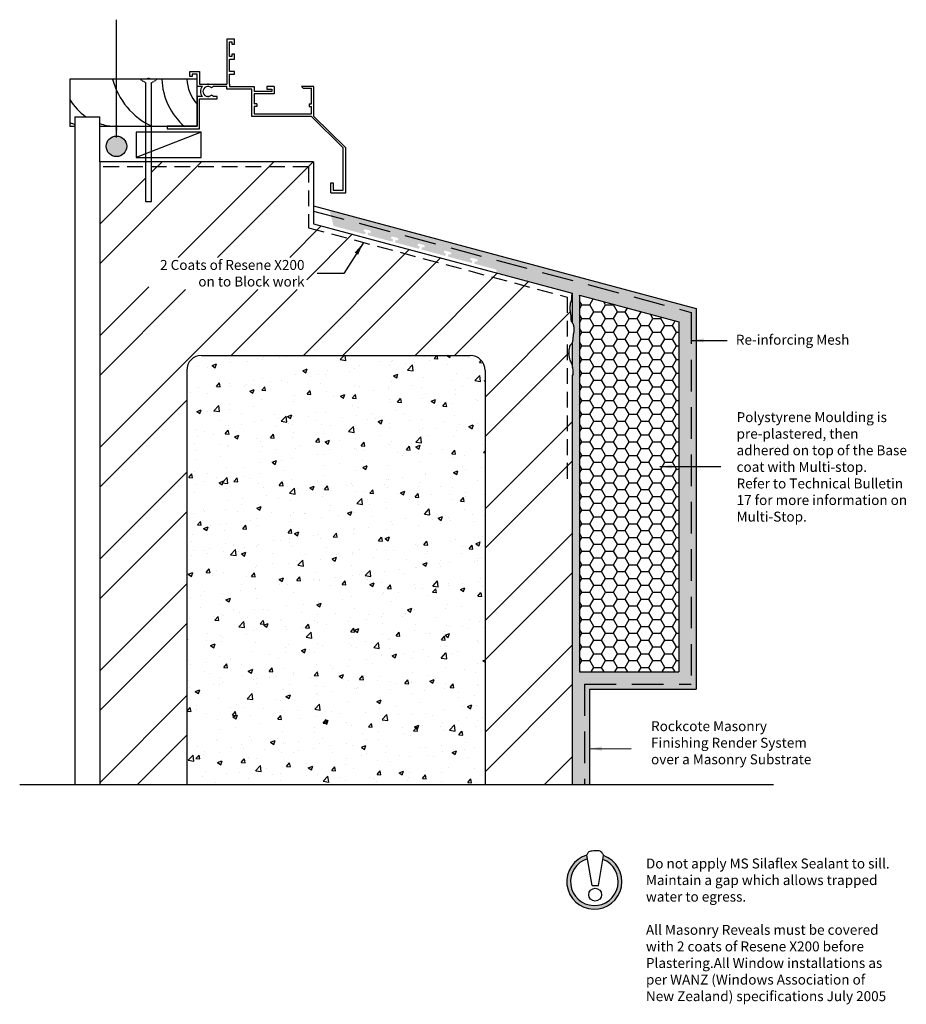
# Model space of a CAD drawing. Units: millimetres. Extents: x 1031 to 1388, y 1215 to 1610.
import ezdxf

# ---------------------------------------------------------------- set-up
doc = ezdxf.new("R2010")
doc.units = ezdxf.units.MM
for name, pattern in [('DASHED', [19.05, 12.7, -6.35]), ('DASHED2', [9.525, 6.35, -3.175]), ('HIDDEN', [0.375, 0.25, -0.125])]:
    doc.linetypes.add(name, pattern=pattern)
for name, color, linetype in [('BACKGROUND', 1, 'Continuous'), ('FILLS', 6, 'Continuous'), ('FLASHINGS', 6, 'Continuous'), ('FOREGROUND', 3, 'Continuous'), ('MESH', 2, 'DASHED'), ('TEXT', 7, 'Continuous')]:
    doc.layers.add(name, color=color, linetype=linetype)
doc.styles.add('Rockcote', font='stylu.ttf')
doc.dimstyles.new('ISO-25', dxfattribs={"dimtxt": 2.5, "dimasz": 2.5, "dimexe": 1.25, "dimexo": 0.625, "dimtad": 1, "dimtxsty": 'Standard', "dimcen": 2.5, "dimadec": 0, "dimazin": 0, "dimtfac": 1, "dimtmove": 0, "dimatfit": 3, "dimfxl": 0, "dimarcsym": 0})

# ---------------------------------------------------------------- blocks, each defined once
blk = doc.blocks.new('WINDOW_FRAME_PROFILE')
at = {"layer": 'BACKGROUND'}
for p, q in [((11, 36), (11, 18)), ((14, 36), (11, 36)), ((14, 34), (14, 36)), ((12, 29), (12, 35)), ((12, 35), (13, 35)), ((13, 35), (13, 34)), ((13, 34), (14, 34)), ((13, 29), (12, 29)), ((12, 23), (12, 28)), ((12, 28), (14, 28)), ((13, 30), (13, 29)), ((14, 30), (13, 30)), ((14, 28), (14, 30)), ((-4, 23), (0, 23)), ((-4, 21), (-4, 23)), ((-3, 21), (-4, 21)), ((-3, 22), (-3, 21)), ((-1, 22), (-3, 22)), ((-1, 17), (-1, 22)), ((0, 23), (0, 18)), ((14, 23), (12, 23)), ((12, 22), (14, 22)), ((12, 18), (12, 22)), ((14, 22), (14, 23)), ((1.1, 17), (-1, 17)), ((0, 18), (11, 18)), ((3.52, 17), (3.17, 17)), ((5.59, 17), (4.78, 16.41)), ((11, 17), (5.59, 17)), ((11, 16), (11, 17)), ((21, 16), (11, 16)), ((12, 18), (12, 17)), ((12, 17), (22, 17)), ((21, 5), (21, 16)), ((22, 17), (22, 15)), ((27, 17), (27, 16)), ((30, 17), (27, 17)), ((27, 16), (29, 16)), ((29, 16), (29, 15)), ((30, 17), (30, 14)), ((41, 17), (41.71, 16.3)), ((46, 17), (41, 17)), ((41.71, 16.3), (45, 16.3)), ((45, 10), (45, 16.3)), ((46, 5), (46, 17)), ((1.1, 13), (-1, 13)), ((-1, 13), (-1, 1)), ((0, 12), (7, 12)), ((0, 0), (0, 12)), ((3.52, 13), (3.17, 13)), ((5.59, 13), (4.77, 13.58)), ((7, 13), (5.59, 13)), ((7, 12), (7, 13)), ((29, 15), (22, 15)), ((22, 14), (22, 10)), ((30, 14), (22, 14)), ((23, 10), (22, 10)), ((22, 9), (22, 6)), ((23, 9), (22, 9)), ((23, 10), (23, 9)), ((44, 10), (44, 9)), ((44, 10), (45, 10)), ((44, 9), (45, 9)), ((45, 6), (45, 9)), ((45, 5), (21, 5)), ((22, 6), (45, 6)), ((45, 5), (57.77, -7.68)), ((58.77, -7.68), (46, 5)), ((-13, 1), (-13, 0)), ((-1, 1), (-13, 1)), ((-13, 0), (0, 0)), ((57.77, -24.68), (57.77, -7.68)), ((58.77, -25.68), (58.77, -7.68)), ((52.77, -21.68), (53.77, -21.68)), ((52.77, -25.68), (52.77, -21.68)), ((53.77, -21.68), (53.77, -24.68)), ((52.77, -25.68), (58.77, -25.68)), ((53.77, -24.68), (57.77, -24.68))]:
    blk.add_line(p, q, dxfattribs=at)
for radius, start, end in [(3.01, 138.3241, 221.6759), (2.01, 44.4758, 315.1435), (3.01, 85.8464, 94.1536), (3.01, 265.8464, 274.1536)]:
    blk.add_arc((3.35, 15), radius, start, end, dxfattribs=at)

msp = doc.modelspace()

# ---------------------------------------------------------------- hatches: boundary and pattern name
at = {"layer": 'FILLS'}
h = msp.add_hatch(dxfattribs=at)
h.set_pattern_fill('AR-SAND', color=1, scale=0.1, style=0)
h.paths.add_polyline_path([(1155.75, 1533.89), (1157.45, 1527.53), (1170.1, 1524.14), (1170.36, 1525.1), (1169.89, 1525.23, -1), (1170.15, 1526.2), (1172.08, 1525.68, -1), (1171.82, 1524.71), (1171.33, 1524.85), (1171.07, 1523.88), (1181.15, 1521.18), (1181.41, 1522.14), (1180.94, 1522.27, -1), (1181.2, 1523.23), (1183.14, 1522.72, -1), (1182.88, 1521.75), (1182.38, 1521.88), (1182.12, 1520.92), (1191.78, 1518.33), (1192.04, 1519.3), (1191.57, 1519.42, -1), (1191.83, 1520.39), (1193.76, 1519.87, -1), (1193.5, 1518.9), (1193, 1519.04), (1192.75, 1518.07), (1202.4, 1515.48), (1202.66, 1516.45), (1202.19, 1516.57, -1), (1202.45, 1517.54), (1204.39, 1517.02, -1), (1204.13, 1516.06), (1203.63, 1516.19), (1203.37, 1515.22), (1213.03, 1512.64), (1213.29, 1513.6), (1212.82, 1513.73, -1), (1213.08, 1514.69), (1215.01, 1514.18, -1), (1214.75, 1513.21), (1214.25, 1513.34), (1214, 1512.38), (1222.56, 1510.08, -1), (1222.22, 1508.83), (1253.34, 1500.49), (1253.34, 1488.74), (1253.37, 1488.69), (1253.48, 1488.54), (1253.86, 1488.1), (1254.04, 1487.61), (1254.14, 1486.93), (1254.18, 1486.15), (1254.18, 1485.39), (1254.13, 1484.65), (1253.99, 1484.12), (1253.96, 1483.97), (1253.93, 1483.79), (1253.9, 1483.56), (1253.88, 1483.27), (1253.86, 1482.93), (1253.82, 1482.31), (1253.75, 1481.56), (1253.61, 1480.9), (1253.34, 1480.38), (1253.34, 1471.97), (1253.55, 1471.33), (1253.7, 1470.54), (1253.8, 1469.49), (1253.84, 1468.12), (1253.35, 1467.41), (1253.35, 1436), (1253.34, 1436), (1253.34, 1302.88), (1260.34, 1302.88), (1260.34, 1341.34), (1303.34, 1341.34), (1303.34, 1494.34)])
h.paths.add_polyline_path([(1256.34, 1499.68), (1296.34, 1488.97), (1296.34, 1348.34), (1256.34, 1348.34)], flags=16)
at = {"layer": 'FLASHINGS'}
msp.add_hatch(color=256, dxfattribs=at).paths.add_polyline_path([(1074.21, 1559.55, 1), (1065.96, 1559.55, 1)])
h = msp.add_hatch(dxfattribs=at)
h.set_pattern_fill('STEEL', color=256, scale=10, style=0)
h.set_pattern_definition([(45, (0, 0), (-22.45064, 22.45064), []), (45, (0, 15.875), (-22.45064, 22.45064), [])])
edge = h.paths.add_edge_path()
edge.add_line((1253.82, 1488.13), (1253.71, 1488.28))
edge.add_line((1253.71, 1488.28), (1253.33, 1488.72))
edge.add_line((1253.33, 1488.72), (1253.15, 1489.21))
edge.add_line((1253.15, 1489.21), (1253.05, 1489.87))
edge.add_line((1253.05, 1489.87), (1252.99, 1490.6))
edge.add_line((1252.99, 1490.6), (1252.96, 1491.25))
edge.add_line((1252.96, 1491.25), (1252.94, 1491.58))
edge.add_line((1252.94, 1491.58), (1252.92, 1491.87))
edge.add_line((1252.92, 1491.87), (1252.9, 1492.1))
edge.add_line((1252.9, 1492.1), (1252.87, 1492.29))
edge.add_line((1252.87, 1492.29), (1252.84, 1492.41))
edge.add_line((1252.84, 1492.41), (1252.72, 1492.9))
edge.add_line((1252.72, 1492.9), (1252.67, 1493.45))
edge.add_line((1252.67, 1493.45), (1252.64, 1494.2))
edge.add_line((1252.64, 1494.2), (1252.64, 1495.06))
edge.add_line((1252.64, 1495.06), (1252.68, 1495.87))
edge.add_line((1252.68, 1495.87), (1252.77, 1496.58))
edge.add_line((1252.77, 1496.58), (1252.92, 1496.96))
edge.add_line((1252.92, 1496.96), (1252.98, 1497.12))
edge.add_line((1252.98, 1497.12), (1253.05, 1497.3))
edge.add_line((1253.05, 1497.3), (1253.12, 1497.52))
edge.add_line((1253.12, 1497.52), (1253.18, 1497.78))
edge.add_line((1253.18, 1497.78), (1253.23, 1498.13))
edge.add_line((1253.23, 1498.13), (1253.27, 1498.56))
edge.add_line((1253.27, 1498.56), (1253.3, 1499.05))
edge.add_line((1253.3, 1499.05), (1253.32, 1499.57))
edge.add_line((1253.32, 1499.57), (1253.34, 1500.08))
edge.add_line((1253.34, 1500.08), (1253.34, 1500.49))
edge.add_line((1253.34, 1500.49), (1149.35, 1528.35))
edge.add_line((1149.35, 1528.35), (1149.35, 1553.35))
edge.add_line((1149.35, 1553.35), (1084.23, 1553.35))
edge.add_line((1084.23, 1553.35), (1084.23, 1537.42))
edge.add_line((1084.23, 1537.42), (1081.83, 1537.42))
edge.add_line((1081.83, 1537.42), (1081.83, 1553.35))
edge.add_line((1081.83, 1553.35), (1063.35, 1553.35))
edge.add_line((1063.35, 1553.35), (1063.35, 1302.88))
edge.add_line((1063.35, 1302.88), (1098.35, 1302.88))
edge.add_line((1098.35, 1302.88), (1098.35, 1469.49))
edge.add_arc((1104.35, 1469.49), 6, 90, 180, ccw=False)
edge.add_line((1104.35, 1475.49), (1212.35, 1475.49))
edge.add_arc((1212.35, 1469.49), 6, 0, 90, ccw=False)
edge.add_line((1218.35, 1469.49), (1218.35, 1302.88))
edge.add_line((1218.35, 1302.88), (1253.34, 1302.88))
edge.add_line((1253.34, 1302.88), (1253.34, 1465.1))
edge.add_line((1253.34, 1465.1), (1253.35, 1465.1))
edge.add_line((1253.35, 1465.1), (1253.35, 1467.41))
edge.add_line((1253.35, 1467.41), (1253.84, 1468.12))
edge.add_line((1253.84, 1468.12), (1253.8, 1469.49))
edge.add_line((1253.8, 1469.49), (1253.7, 1470.54))
edge.add_line((1253.7, 1470.54), (1253.55, 1471.33))
edge.add_line((1253.55, 1471.33), (1253.36, 1471.92))
edge.add_line((1253.36, 1471.92), (1253.15, 1472.37))
edge.add_line((1253.15, 1472.37), (1252.94, 1472.76))
edge.add_line((1252.94, 1472.76), (1252.61, 1473.38))
edge.add_line((1252.61, 1473.38), (1252.42, 1474.12))
edge.add_line((1252.42, 1474.12), (1252.31, 1474.76))
edge.add_line((1252.31, 1474.76), (1252.25, 1475.46))
edge.add_line((1252.25, 1475.46), (1252.22, 1476.19))
edge.add_line((1252.22, 1476.19), (1252.22, 1476.91))
edge.add_line((1252.22, 1476.91), (1252.26, 1477.61))
edge.add_line((1252.26, 1477.61), (1252.32, 1478.25))
edge.add_line((1252.32, 1478.25), (1252.46, 1479.04))
edge.add_line((1252.46, 1479.04), (1252.73, 1479.69))
edge.add_line((1252.73, 1479.69), (1252.98, 1480.02))
edge.add_line((1252.98, 1480.02), (1253.14, 1480.2))
edge.add_line((1253.14, 1480.2), (1253.3, 1480.37))
edge.add_line((1253.3, 1480.37), (1253.44, 1480.56))
edge.add_line((1253.44, 1480.56), (1253.55, 1480.79))
edge.add_line((1253.55, 1480.79), (1253.65, 1481.08))
edge.add_line((1253.65, 1481.08), (1253.72, 1481.42))
edge.add_line((1253.72, 1481.42), (1253.77, 1481.79))
edge.add_line((1253.77, 1481.79), (1253.81, 1482.18))
edge.add_line((1253.81, 1482.18), (1253.84, 1482.56))
edge.add_line((1253.84, 1482.56), (1253.86, 1482.93))
edge.add_line((1253.86, 1482.93), (1253.89, 1483.48))
edge.add_line((1253.89, 1483.48), (1253.94, 1483.94))
edge.add_line((1253.94, 1483.94), (1254.06, 1484.39))
edge.add_line((1254.06, 1484.39), (1254.09, 1484.54))
edge.add_line((1254.09, 1484.54), (1254.12, 1484.72))
edge.add_line((1254.12, 1484.72), (1254.15, 1484.95))
edge.add_line((1254.15, 1484.95), (1254.17, 1485.24))
edge.add_line((1254.17, 1485.24), (1254.18, 1485.57))
edge.add_line((1254.18, 1485.57), (1254.18, 1485.95))
edge.add_line((1254.18, 1485.95), (1254.17, 1486.33))
edge.add_line((1254.17, 1486.33), (1254.15, 1486.72))
edge.add_line((1254.15, 1486.72), (1254.12, 1487.09))
edge.add_line((1254.12, 1487.09), (1254.07, 1487.43))
edge.add_line((1254.07, 1487.43), (1254, 1487.72))
edge.add_line((1254, 1487.72), (1253.92, 1487.95))
edge.add_line((1253.92, 1487.95), (1253.82, 1488.13))
h.paths.add_polyline_path([(1146.73, 1514.86), (1146.73, 1501.99), (1083.09, 1501.99), (1083.09, 1514.86)])
h = msp.add_hatch(dxfattribs=at)
h.set_pattern_fill('HONEY', color=256, style=0)
h.paths.add_polyline_path([(1296.34, 1488.97), (1256.34, 1499.68), (1256.34, 1348.34), (1296.34, 1348.34)])
h = msp.add_hatch(dxfattribs=at)
h.set_pattern_fill('AR-CONC', color=256, scale=0.1, style=0)
h.set_pattern_definition([(50, (0, 0), (18.21847, -1.59391), [1.905, -20.955]), (355, (0, 0), (-3.52428, 19.10566), [1.524, -16.764]), (100.451, (1.518, -0.133), (14.69425, 17.51167), [1.619, -17.809]), (46.1842, (0, 5.08), (27.1079, -4.20423), [2.8575, -31.4325]), (96.6356, (2.26, 4.73), (23.74042, 24.74256), [2.4285, -26.7135]), (351.184, (0, 5.08), (23.74046, 24.7425), [2.286, -25.146]), (21, (2.54, 3.81), (15.16149, -10.22655), [1.905, -20.955]), (326, (2.54, 3.81), (6.1802, 18.4188), [1.524, -16.764]), (71.4514, (3.803, 2.958), (21.34165, 8.19229), [1.619, -17.809]), (37.5, (0, 0), (0.30886, 8.455504), [0, -16.5608, 0, -17.018, 0, -16.8275]), (7.5, (0, 0), (6.681966, 10.018057), [0, -9.7028, 0, -16.1798, 0, -6.4135]), (327.5, (-5.664, 0), (13.55906, -0.572874), [0, -6.35, 0, -19.812, 0, -26.289]), (317.5, (-8.204, 0), (14.81292, 2.54265), [0, -8.255, 0, -13.1572, 0, -18.669])])
h.paths.add_polyline_path([(1218.35, 1469.49, 0.414214), (1212.35, 1475.49), (1104.35, 1475.49, 0.414214), (1098.35, 1469.49), (1098.35, 1302.88), (1218.35, 1302.88)])
at = {"layer": 'TEXT'}
msp.add_hatch(color=256, dxfattribs=at).paths.add_polyline_path([(1266.03, 1274.42), (1265.78, 1272.91, -6.050785), (1259.6, 1273.15), (1259.34, 1274.63, 6.485751)])

# ---------------------------------------------------------------- linework, layer by layer
at = {"linetype": 'HIDDEN'}
msp.add_lwpolyline([(1082.33, 1586.59, -0.285714), (1083.73, 1586.59), (1082.33, 1586.59), (1079.83, 1586.59), (1079.83, 1586.29), (1081.83, 1585.14), (1081.83, 1537.42), (1084.23, 1537.42), (1084.23, 1585.14), (1086.23, 1586.29), (1086.23, 1586.59), (1083.73, 1586.59)], format="xyb", dxfattribs=at)
at = {"layer": 'BACKGROUND'}
msp.add_line((1053.35, 1571.45), (1053.35, 1302.88), dxfattribs=at)
at = {"layer": 'BACKGROUND', "color": 1}
for p, q in [((1053.35, 1571.45), (1063.35, 1571.45)), ((1063.35, 1553.35), (1063.35, 1571.45)), ((1334.43, 1302.88), (1031.15, 1302.88))]:
    msp.add_line(p, q, dxfattribs=at)
at = {"layer": 'FILLS'}
msp.add_line((1104.18, 1565.19), (1078.05, 1555.02), dxfattribs=at)
at = {"layer": 'FILLS', "linetype": 'Continuous'}
for centre, radius, start, end in [((1096.67, 1593.93), 29.08, 194.7335, 244.9281), ((1114.71, 1587.54), 26.41, 182.17, 229.2262), ((1114.71, 1587.54), 16.41, 183.4937, 222.1086), ((1070.42, 1589.76), 22.23, 210.9365, 235.429), ((1060.07, 1589.13), 21.82, 246.4658, 252.0822), ((1070.42, 1589.76), 22.23, 251.4627, 265.6582)]:
    msp.add_arc(centre, radius, start, end, dxfattribs=at)
at = {"layer": 'FLASHINGS', "color": 5, "linetype": 'DASHED2'}
for p, q in [((1147.35, 1551.35), (1063.35, 1551.35)), ((1147.35, 1551.35), (1147.35, 1526.82)), ((1147.35, 1526.82), (1251.35, 1498.95)), ((1251.35, 1498.95), (1251.35, 1423.95))]:
    msp.add_line(p, q, dxfattribs=at)
at = {"layer": 'FLASHINGS'}
msp.add_circle((1070.09, 1559.55), 4.13, dxfattribs=at)
at = {"layer": 'FOREGROUND', "linetype": 'Continuous'}
for p, q in [((1102.54, 1586.59), (1051.35, 1586.59)), ((1051.35, 1586.54), (1051.35, 1567.54)), ((1102.54, 1567.59), (1102.54, 1586.59)), ((1051.35, 1567.59), (1053.35, 1567.59)), ((1063.35, 1567.59), (1102.54, 1567.59)), ((1104.18, 1565.19), (1078.05, 1565.19)), ((1104.18, 1555.02), (1104.18, 1565.19)), ((1063.35, 1553.35), (1063.35, 1302.88)), ((1149.35, 1553.35), (1063.35, 1553.35)), ((1078.05, 1555.02), (1104.18, 1555.02)), ((1149.35, 1553.35), (1149.35, 1528.35)), ((1149.35, 1535.6), (1303.34, 1494.34)), ((1149.35, 1528.35), (1253.34, 1500.49)), ((1253.34, 1500.49), (1253.34, 1488.74)), ((1253.34, 1500.08), (1253.34, 1500.49)), ((1252.7, 1496.02), (1252.74, 1496.34)), ((1252.74, 1496.34), (1252.79, 1496.59)), ((1252.79, 1496.59), (1252.85, 1496.79)), ((1252.85, 1496.79), (1252.92, 1496.96)), ((1252.92, 1496.96), (1252.98, 1497.12)), ((1252.98, 1497.12), (1253.05, 1497.3)), ((1253.05, 1497.3), (1253.12, 1497.52)), ((1253.12, 1497.52), (1253.18, 1497.78)), ((1253.18, 1497.78), (1253.23, 1498.13)), ((1253.23, 1498.13), (1253.27, 1498.56)), ((1253.27, 1498.56), (1253.3, 1499.05)), ((1253.3, 1499.05), (1253.32, 1499.57)), ((1253.32, 1499.57), (1253.34, 1500.08)), ((1256.34, 1499.68), (1296.34, 1488.97)), ((1256.34, 1499.68), (1256.34, 1348.34)), ((1252.64, 1494.83), (1252.65, 1495.25)), ((1252.64, 1494.41), (1252.64, 1494.83)), ((1252.65, 1494), (1252.64, 1494.41)), ((1252.65, 1495.25), (1252.67, 1495.65)), ((1252.66, 1493.63), (1252.65, 1494)), ((1252.68, 1493.32), (1252.66, 1493.63)), ((1252.67, 1495.65), (1252.7, 1496.02)), ((1252.7, 1493.07), (1252.68, 1493.32)), ((1252.73, 1492.87), (1252.7, 1493.07)), ((1252.77, 1492.71), (1252.73, 1492.87)), ((1252.8, 1492.57), (1252.77, 1492.71)), ((1252.83, 1492.44), (1252.8, 1492.57)), ((1252.87, 1492.29), (1252.83, 1492.44)), ((1252.9, 1492.1), (1252.87, 1492.29)), ((1303.34, 1494.34), (1303.34, 1341.34)), ((1252.92, 1491.87), (1252.9, 1492.1)), ((1252.94, 1491.58), (1252.92, 1491.87)), ((1252.96, 1491.25), (1252.94, 1491.58)), ((1252.98, 1490.88), (1252.96, 1491.25)), ((1253, 1490.49), (1252.98, 1490.88)), ((1253.03, 1490.1), (1253, 1490.49)), ((1253.07, 1489.73), (1253.03, 1490.1)), ((1253.12, 1489.39), (1253.07, 1489.73)), ((1253.19, 1489.1), (1253.12, 1489.39)), ((1253.27, 1488.87), (1253.19, 1489.1)), ((1253.37, 1488.69), (1253.27, 1488.87)), ((1253.48, 1488.54), (1253.37, 1488.69)), ((1253.6, 1488.41), (1253.48, 1488.54)), ((1253.71, 1488.28), (1253.6, 1488.41)), ((1253.82, 1488.13), (1253.71, 1488.28)), ((1296.34, 1488.97), (1296.34, 1348.34)), ((1253.92, 1487.95), (1253.82, 1488.13)), ((1254, 1487.72), (1253.92, 1487.95)), ((1254.07, 1487.43), (1254, 1487.72)), ((1254.02, 1484.25), (1254.06, 1484.39)), ((1254.06, 1484.39), (1254.09, 1484.54)), ((1254.12, 1487.09), (1254.07, 1487.43)), ((1254.09, 1484.54), (1254.12, 1484.72)), ((1254.15, 1486.72), (1254.12, 1487.09)), ((1254.12, 1484.72), (1254.15, 1484.95)), ((1254.17, 1486.33), (1254.15, 1486.72)), ((1254.15, 1484.95), (1254.17, 1485.24)), ((1254.18, 1485.95), (1254.17, 1486.33)), ((1254.17, 1485.24), (1254.18, 1485.57)), ((1254.18, 1485.57), (1254.18, 1485.95)), ((1253.14, 1480.2), (1253.3, 1480.37)), ((1253.3, 1480.37), (1253.44, 1480.56)), ((1253.34, 1480.43), (1253.34, 1470.6)), ((1253.44, 1480.56), (1253.55, 1480.79)), ((1253.55, 1480.79), (1253.65, 1481.08)), ((1253.65, 1481.08), (1253.72, 1481.42)), ((1253.72, 1481.42), (1253.77, 1481.79)), ((1253.77, 1481.79), (1253.81, 1482.18)), ((1253.81, 1482.18), (1253.84, 1482.56)), ((1253.84, 1482.56), (1253.86, 1482.93)), ((1253.86, 1482.93), (1253.88, 1483.27)), ((1253.88, 1483.27), (1253.9, 1483.56)), ((1253.9, 1483.56), (1253.93, 1483.79)), ((1253.93, 1483.79), (1253.96, 1483.97)), ((1253.96, 1483.97), (1253.99, 1484.12)), ((1253.99, 1484.12), (1254.02, 1484.25)), ((1252.22, 1476.91), (1252.26, 1477.61)), ((1252.22, 1476.19), (1252.22, 1476.91)), ((1252.26, 1477.61), (1252.32, 1478.25)), ((1252.32, 1478.25), (1252.41, 1478.79)), ((1252.41, 1478.79), (1252.53, 1479.23)), ((1252.53, 1479.23), (1252.67, 1479.56)), ((1252.67, 1479.56), (1252.82, 1479.82)), ((1252.82, 1479.82), (1252.98, 1480.02)), ((1252.98, 1480.02), (1253.14, 1480.2)), ((1104.35, 1475.49), (1212.35, 1475.49)), ((1252.25, 1475.46), (1252.22, 1476.19)), ((1252.31, 1474.76), (1252.25, 1475.46)), ((1252.42, 1474.12), (1252.31, 1474.76)), ((1252.56, 1473.58), (1252.42, 1474.12)), ((1252.73, 1473.14), (1252.56, 1473.58)), ((1252.94, 1472.76), (1252.73, 1473.14)), ((1253.15, 1472.37), (1252.94, 1472.76)), ((1098.35, 1469.49), (1098.35, 1302.88)), ((1218.35, 1469.49), (1218.35, 1302.88)), ((1253.36, 1471.92), (1253.15, 1472.37)), ((1253.55, 1471.33), (1253.36, 1471.92)), ((1253.7, 1470.54), (1253.55, 1471.33)), ((1253.8, 1469.49), (1253.7, 1470.54)), ((1253.84, 1468.12), (1253.8, 1469.49)), ((1253.34, 1465.1), (1253.34, 1302.88)), ((1253.35, 1467.41), (1253.35, 1436)), ((1260.34, 1341.34), (1260.34, 1302.88))]:
    msp.add_line(p, q, dxfattribs=at)
at = {"layer": 'FOREGROUND'}
for p, q in [((1078.05, 1565.19), (1078.05, 1555.02)), ((1253.84, 1468.12), (1253.35, 1467.41)), ((1256.34, 1348.34), (1296.34, 1348.34)), ((1260.34, 1341.34), (1303.34, 1341.34))]:
    msp.add_line(p, q, dxfattribs=at)
at = {"layer": 'FOREGROUND', "linetype": 'Continuous'}
for centre, start, end in [((1104.35, 1469.49), 90, 180), ((1212.35, 1469.49), 0, 90)]:
    msp.add_arc(centre, 6, start, end, dxfattribs=at)
at = {"layer": 'MESH', "linetype": 'DASHED'}
for p, q in [((1149.35, 1533.53), (1301.34, 1492.8)), ((1301.34, 1492.8), (1301.34, 1343.34)), ((1258.34, 1343.34), (1301.34, 1343.34)), ((1258.34, 1343.34), (1258.34, 1302.88))]:
    msp.add_line(p, q, dxfattribs=at)
at = {"layer": 'TEXT'}
for p, q in [((1261.45, 1262.43), (1259.34, 1274.63)), ((1264.01, 1262.43), (1266.03, 1274.42)), ((1261.45, 1262.43), (1264.01, 1262.43))]:
    msp.add_line(p, q, dxfattribs=at)
msp.add_circle((1262.66, 1258.7), 2.57, dxfattribs=at)
at = {"layer": 'TEXT', "color": 1}
for radius, start, end in [(11.1, 105.6736, 70.6133), (9.6, 106.5933, 69.056)]:
    msp.add_arc((1262.34, 1263.94), radius, start, end, dxfattribs=at)
at = {"layer": 'TEXT'}
msp.add_spline([(1259.34, 1274.63), (1259.85, 1275.67), (1260.64, 1276.25), (1261.39, 1276.37), (1264.07, 1276.41), (1264.84, 1276.11), (1265.4, 1275.59), (1266.03, 1274.42)], degree=3, dxfattribs=at)

# ---------------------------------------------------------------- block references
at = {"layer": 'BACKGROUND'}
msp.add_blockref('WINDOW_FRAME_PROFILE', (1103.54, 1566.59), dxfattribs=at)

# ---------------------------------------------------------------- texts
at = {"layer": 'TEXT', "char_height": 4, "style": 'Rockcote'}
for s, insert, width, attachment_point in [('2 Coats of Resene X200 on to Block work', (1145.73, 1513.86), 61.5644, 3), ('Re-inforcing Mesh', (1319.26, 1483.79), 87.8067, 1), ('Polystyrene Moulding is pre-plastered, then adhered on top of the Base coat with Multi-stop.\\PRefer to Technical Bulletin 17 for more information on Multi-Stop.', (1319.54, 1452.68), 70, 1), ('Rockcote Masonry Finishing Render System over a Masonry Substrate', (1285.14, 1328.45), 70, 1), ('Do not apply MS Silaflex Sealant to sill. Maintain a gap which allows trapped water to egress.\\P\\PAll Masonry Reveals must be covered with 2 coats of Resene X200 before Plastering.\\P\\PAll Window installations as per WANZ (Windows Association of New Zealand) specifications July 2005', (1283.08, 1273.24), 98.277, 1)]:
    msp.add_mtext(s, dxfattribs=dict(at, insert=insert, width=width, attachment_point=attachment_point))

# ---------------------------------------------------------------- leaders
at = {"layer": 'TEXT'}
for points, override in [([(1070.09, 1563.12), (1070.09, 1610.45)], {"dimasz": 5, "dimgap": 0.625, "dimtad": 0}), ([(1169.3, 1520.61), (1161.51, 1508.39), (1150.82, 1508.39)], {"dimasz": 5}), ([(1301.34, 1481.51), (1315.75, 1481.51)], {"dimasz": 5}), ([(1288.64, 1430.81), (1313.25, 1430.81)], {"dimasz": 5}), ([(1260.34, 1317.4), (1277.2, 1317.46)], {"dimasz": 5})]:
    msp.add_leader(points, dimstyle='ISO-25', override=override, dxfattribs=at)

doc.saveas('drawing.dxf')
